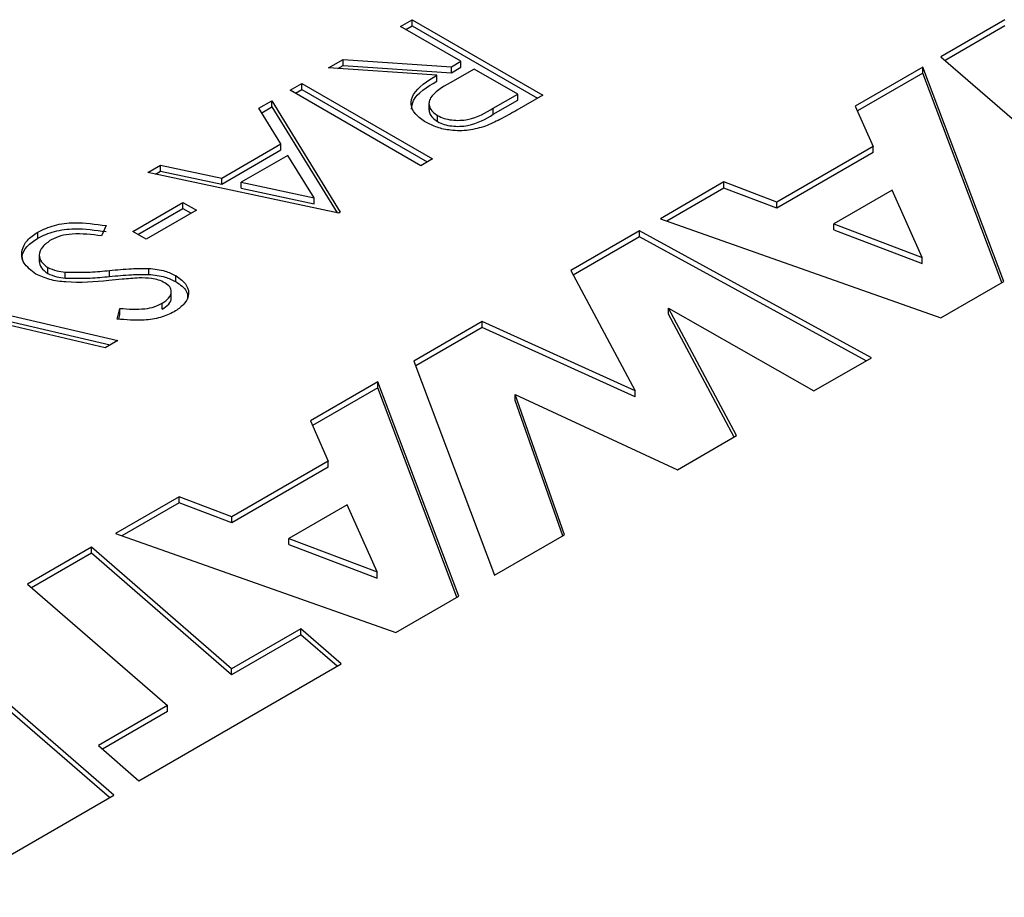
# Model space of a CAD drawing. Units: inches. Extents: x 0.3 to 7.9, y 0.2 to 11.3.
# Drawn here: x 5.3 to 5.4, y 10 to 10.1 of the extents above; entities that cross this region are included whole.
import ezdxf

# ---------------------------------------------------------------- set-up
doc = ezdxf.new("R2010")
doc.units = ezdxf.units.IN
doc.header["$MEASUREMENT"] = 0

msp = doc.modelspace()

# ---------------------------------------------------------------- linework, layer by layer
at = {"color": 7, "linetype": 'Continuous', "lineweight": 25}
for p, q in [((5.34183, 10.05507), (5.34308, 10.05579)), ((5.34825, 10.05136), (5.34183, 10.05507)), ((5.34239, 10.05475), (5.34308, 10.05515)), ((5.34308, 10.05579), (5.357, 10.04775)), ((5.34308, 10.05515), (5.34308, 10.05579)), ((5.34308, 10.05515), (5.35644, 10.04743)), ((5.40624, 10.05577), (5.39942, 10.05184)), ((5.40624, 10.05513), (5.39987, 10.05145)), ((5.39942, 10.05184), (5.41869, 10.03515)), ((5.33415, 10.05064), (5.3357, 10.05153)), ((5.34569, 10.04988), (5.33415, 10.05064)), ((5.33515, 10.05057), (5.3357, 10.05089)), ((5.3357, 10.05153), (5.34724, 10.05077)), ((5.3357, 10.05089), (5.3357, 10.05153)), ((5.3357, 10.05089), (5.34724, 10.05013)), ((5.34724, 10.05077), (5.34825, 10.05136)), ((5.34724, 10.05013), (5.34724, 10.05077)), ((5.34724, 10.05013), (5.34825, 10.05072)), ((5.34825, 10.05072), (5.34825, 10.05136)), ((5.39749, 10.05072), (5.3903, 10.04657)), ((5.40613, 10.0279), (5.39749, 10.05072)), ((5.39749, 10.05008), (5.39749, 10.05072)), ((5.34569, 10.04924), (5.34569, 10.04988)), ((5.34968, 10.05053), (5.34711, 10.04907)), ((5.35432, 10.04786), (5.34968, 10.05053)), ((5.39749, 10.05008), (5.39053, 10.04606)), ((5.40593, 10.02779), (5.39749, 10.05008)), ((5.33005, 10.04827), (5.3313, 10.04899)), ((5.3313, 10.04899), (5.34522, 10.04095)), ((5.3313, 10.04835), (5.3313, 10.04899)), ((5.34397, 10.04023), (5.33005, 10.04827)), ((5.33061, 10.04795), (5.3313, 10.04835)), ((5.3313, 10.04835), (5.34466, 10.04063)), ((5.35171, 10.04635), (5.35432, 10.04786)), ((5.357, 10.04775), (5.35421, 10.04614)), ((5.35432, 10.04721), (5.35432, 10.04786)), ((5.32672, 10.04635), (5.32809, 10.04713)), ((5.32702, 10.04587), (5.32809, 10.04649)), ((5.32809, 10.04713), (5.3354, 10.03529)), ((5.32809, 10.04649), (5.32809, 10.04713)), ((5.32809, 10.04649), (5.33505, 10.03522)), ((5.34485, 10.04693), (5.34485, 10.04613)), ((5.35171, 10.04571), (5.35432, 10.04721)), ((5.3903, 10.04657), (5.3922, 10.04226)), ((5.32907, 10.04255), (5.32672, 10.04635)), ((5.34578, 10.04493), (5.34578, 10.04557)), ((5.35171, 10.04571), (5.35171, 10.04635)), ((5.32276, 10.03891), (5.32907, 10.04255)), ((5.32907, 10.04191), (5.32907, 10.04255)), ((5.3922, 10.04226), (5.38194, 10.03634)), ((5.3922, 10.04162), (5.3922, 10.04226)), ((5.32276, 10.03826), (5.32907, 10.04191)), ((5.32982, 10.04133), (5.32484, 10.03846)), ((5.33262, 10.03681), (5.32982, 10.04133)), ((5.3922, 10.04162), (5.38194, 10.0357)), ((5.31488, 10.03951), (5.31624, 10.0403)), ((5.31624, 10.0403), (5.32276, 10.03891)), ((5.31624, 10.03965), (5.31624, 10.0403)), ((5.34522, 10.04095), (5.34397, 10.04023)), ((5.33523, 10.03518), (5.31488, 10.03951)), ((5.3157, 10.03934), (5.31624, 10.03965)), ((5.31624, 10.03965), (5.32276, 10.03826)), ((5.32276, 10.03826), (5.32276, 10.03891)), ((5.32484, 10.03846), (5.33262, 10.03681)), ((5.32484, 10.03782), (5.32484, 10.03846)), ((5.3763, 10.03849), (5.36952, 10.03458)), ((5.38194, 10.03634), (5.3763, 10.03849)), ((5.3763, 10.03785), (5.3763, 10.03849)), ((5.32484, 10.03782), (5.33262, 10.03617)), ((5.3763, 10.03785), (5.37022, 10.03433)), ((5.38194, 10.0357), (5.3763, 10.03785)), ((5.39423, 10.03763), (5.388, 10.03404)), ((5.39743, 10.03046), (5.39423, 10.03763)), ((5.31328, 10.03323), (5.31863, 10.03632)), ((5.31863, 10.03632), (5.32006, 10.03549)), ((5.31863, 10.03567), (5.31863, 10.03632)), ((5.33262, 10.03617), (5.33262, 10.03681)), ((5.38194, 10.0357), (5.38194, 10.03634)), ((5.31383, 10.03291), (5.31863, 10.03567)), ((5.32006, 10.03549), (5.3147, 10.0324)), ((5.31863, 10.03567), (5.3195, 10.03517)), ((5.3354, 10.03529), (5.33523, 10.03518)), ((5.31043, 10.03384), (5.30996, 10.03275)), ((5.36952, 10.03458), (5.39942, 10.02403)), ((5.388, 10.0334), (5.388, 10.03404)), ((5.388, 10.03404), (5.39743, 10.03046)), ((5.30315, 10.03251), (5.30315, 10.03315)), ((5.3147, 10.0324), (5.31328, 10.03323)), ((5.3673, 10.03329), (5.35997, 10.02906)), ((5.39202, 10.01976), (5.3673, 10.03329)), ((5.3673, 10.03265), (5.3673, 10.03329)), ((5.388, 10.0334), (5.39743, 10.02982)), ((5.3673, 10.03265), (5.36023, 10.02857)), ((5.39145, 10.01943), (5.3673, 10.03265)), ((5.30331, 10.03075), (5.30331, 10.02995)), ((5.39743, 10.02982), (5.39743, 10.03046)), ((5.30421, 10.02875), (5.30421, 10.02939)), ((5.30608, 10.02825), (5.30608, 10.02889)), ((5.31081, 10.02842), (5.31081, 10.02906)), ((5.31498, 10.02864), (5.31498, 10.02928)), ((5.35997, 10.02906), (5.36682, 10.01625)), ((5.31788, 10.02787), (5.31788, 10.02851)), ((5.39942, 10.02403), (5.40613, 10.0279)), ((5.31738, 10.02607), (5.31738, 10.02688)), ((5.29186, 10.02622), (5.31167, 10.02159)), ((5.2921, 10.02552), (5.31088, 10.02113)), ((5.31641, 10.02492), (5.31641, 10.02556)), ((5.31033, 10.02081), (5.29472, 10.02447)), ((5.31163, 10.02387), (5.31191, 10.02502)), ((5.31191, 10.02438), (5.31191, 10.02502)), ((5.37765, 10.01146), (5.3704, 10.02503)), ((5.3704, 10.02503), (5.38588, 10.01622)), ((5.3704, 10.02439), (5.3704, 10.02503)), ((5.37739, 10.01131), (5.3704, 10.02439)), ((5.31179, 10.02387), (5.31191, 10.02438)), ((5.35054, 10.02362), (5.34325, 10.01941)), ((5.36682, 10.01625), (5.35054, 10.02362)), ((5.35054, 10.02298), (5.35054, 10.02362)), ((5.35054, 10.02298), (5.34345, 10.01888)), ((5.36682, 10.01561), (5.35054, 10.02298)), ((5.31167, 10.02159), (5.31033, 10.02081)), ((5.34325, 10.01941), (5.35185, 9.99657)), ((5.38588, 10.01622), (5.39202, 10.01976)), ((5.3394, 10.01718), (5.33221, 10.01303)), ((5.34803, 9.99436), (5.3394, 10.01718)), ((5.3394, 10.01654), (5.3394, 10.01718)), ((5.3394, 10.01654), (5.33243, 10.01252)), ((5.34783, 9.99425), (5.3394, 10.01654)), ((5.36682, 10.01561), (5.36682, 10.01625)), ((5.35405, 10.01583), (5.37136, 10.00783)), ((5.35931, 10.00088), (5.35405, 10.01583)), ((5.35405, 10.01519), (5.35405, 10.01583)), ((5.35912, 10.00077), (5.35405, 10.01519)), ((5.33221, 10.01303), (5.3341, 10.00872)), ((5.37136, 10.00783), (5.37765, 10.01146)), ((5.3341, 10.00872), (5.32385, 10.00281)), ((5.3341, 10.00808), (5.3341, 10.00872)), ((5.3341, 10.00808), (5.32385, 10.00216)), ((5.31821, 10.00495), (5.31143, 10.00104)), ((5.32385, 10.00281), (5.31821, 10.00495)), ((5.31821, 10.00431), (5.31821, 10.00495)), ((5.31821, 10.00431), (5.31212, 10.00079)), ((5.32385, 10.00216), (5.31821, 10.00431)), ((5.33613, 10.0041), (5.3299, 10.0005)), ((5.33933, 9.99693), (5.33613, 10.0041)), ((5.32385, 10.00216), (5.32385, 10.00281)), ((5.31143, 10.00104), (5.34132, 9.99049)), ((5.3299, 9.99986), (5.3299, 10.0005)), ((5.3299, 10.0005), (5.33933, 9.99693)), ((5.35185, 9.99657), (5.35931, 10.00088)), ((5.30887, 9.99956), (5.30206, 9.99563)), ((5.3238, 9.98661), (5.30887, 9.99956)), ((5.30887, 9.99892), (5.30887, 9.99956)), ((5.3299, 9.99986), (5.33933, 9.99628)), ((5.30887, 9.99892), (5.3025, 9.99524)), ((5.3238, 9.98597), (5.30887, 9.99892)), ((5.33933, 9.99628), (5.33933, 9.99693)), ((5.30206, 9.99563), (5.31699, 9.98268)), ((5.34132, 9.99049), (5.34803, 9.99436)), ((5.3312, 9.99088), (5.3238, 9.98661)), ((5.3355, 9.98713), (5.3312, 9.99088)), ((5.3312, 9.99024), (5.3312, 9.99088)), ((5.31126, 9.97314), (5.29199, 9.98982)), ((5.3312, 9.99024), (5.3238, 9.98597)), ((5.33506, 9.98687), (5.3312, 9.99024)), ((5.31081, 9.97288), (5.29199, 9.98918)), ((5.31393, 9.97468), (5.3355, 9.98713)), ((5.3238, 9.98597), (5.3238, 9.98661)), ((5.31699, 9.98268), (5.30963, 9.97843)), ((5.31699, 9.98204), (5.31699, 9.98268)), ((5.31699, 9.98204), (5.31007, 9.97804)), ((5.30963, 9.97843), (5.31393, 9.97468)), ((5.29241, 9.96225), (5.31126, 9.97314))]:
    msp.add_line(p, q, dxfattribs=at)
for points, knots in [([(5.34453, 10.04485), (5.34413, 10.04513), (5.34332, 10.04568), (5.34284, 10.04675), (5.34324, 10.04833), (5.34468, 10.04924), (5.34569, 10.04988)], [0, 0, 0, 0, 0.18712, 0.373979, 0.560911, 1, 1, 1, 1]), ([(5.343, 10.04627), (5.34304, 10.04658), (5.3432, 10.04773), (5.34464, 10.0486), (5.34569, 10.04924)], [0, 0, 0, 0, 0.265298, 1, 1, 1, 1]), ([(5.34711, 10.04907), (5.34626, 10.04858), (5.34519, 10.04796), (5.34481, 10.04696), (5.3449, 10.04645), (5.34521, 10.04596), (5.34559, 10.0457), (5.34578, 10.04557)], [0, 0, 0, 0, 0.498662, 0.624046, 0.749398, 0.874678, 1, 1, 1, 1]), ([(5.34487, 10.04621), (5.34488, 10.04608), (5.3449, 10.04577), (5.34521, 10.04532), (5.34559, 10.04506), (5.34578, 10.04493)], [0, 0, 0, 0, 0.286468, 0.643175, 1, 1, 1, 1]), ([(5.34578, 10.04557), (5.346, 10.04546), (5.34644, 10.04525), (5.34727, 10.04508), (5.34813, 10.04504), (5.34985, 10.04524), (5.35088, 10.04586), (5.35171, 10.04635)], [0, 0, 0, 0, 0.125317, 0.250667, 0.376005, 0.50135, 1, 1, 1, 1]), ([(5.34578, 10.04493), (5.346, 10.04482), (5.34644, 10.0446), (5.34727, 10.04444), (5.34813, 10.0444), (5.34985, 10.0446), (5.35088, 10.04521), (5.35171, 10.04571)], [0, 0, 0, 0, 0.125317, 0.250667, 0.376005, 0.50135, 1, 1, 1, 1]), ([(5.35421, 10.04614), (5.35362, 10.0458), (5.35257, 10.04519), (5.35139, 10.04466), (5.35087, 10.04443)], [0, 0, 0, 0, 0.56024, 1, 1, 1, 1]), ([(5.35087, 10.04443), (5.35029, 10.04427), (5.34912, 10.04393), (5.34727, 10.04394), (5.34568, 10.04427), (5.34491, 10.04466), (5.34453, 10.04485)], [0, 0, 0, 0, 0.2798129, 0.5595066, 0.7796111, 1, 1, 1, 1]), ([(5.30315, 10.03315), (5.30372, 10.03342), (5.30485, 10.03396), (5.30749, 10.03427), (5.30931, 10.034), (5.31043, 10.03384)], [0, 0, 0, 0, 0.279885, 0.559677, 1, 1, 1, 1]), ([(5.30294, 10.02868), (5.30245, 10.02906), (5.30147, 10.0298), (5.30137, 10.03115), (5.30192, 10.03231), (5.30274, 10.03287), (5.30315, 10.03315)], [0, 0, 0, 0, 0.279159, 0.559084, 0.779442, 1, 1, 1, 1]), ([(5.30315, 10.03251), (5.30372, 10.03278), (5.30485, 10.03331), (5.30749, 10.03362), (5.30931, 10.03336), (5.31043, 10.0332)], [0, 0, 0, 0, 0.279885, 0.559677, 1, 1, 1, 1]), ([(5.30996, 10.03275), (5.30891, 10.03288), (5.30744, 10.03306), (5.30556, 10.03279), (5.30491, 10.03248), (5.30458, 10.03233)], [0, 0, 0, 0, 0.559321, 0.779782, 1, 1, 1, 1]), ([(5.30156, 10.03016), (5.30153, 10.03031), (5.30142, 10.03081), (5.30195, 10.03167), (5.30275, 10.03223), (5.30315, 10.03251)], [0, 0, 0, 0, 0.164331, 0.581975, 1, 1, 1, 1]), ([(5.30458, 10.03233), (5.30425, 10.03209), (5.30358, 10.03161), (5.30322, 10.03076), (5.30344, 10.02997), (5.30396, 10.02958), (5.30421, 10.02939)], [0, 0, 0, 0, 0.280186, 0.560056, 0.780161, 1, 1, 1, 1]), ([(5.30332, 10.03003), (5.30336, 10.0298), (5.30343, 10.02932), (5.30395, 10.02894), (5.30421, 10.02875)], [0, 0, 0, 0, 0.49297, 1, 1, 1, 1]), ([(5.31072, 10.02798), (5.3092, 10.02785), (5.30708, 10.02767), (5.30437, 10.02804), (5.30342, 10.02847), (5.30294, 10.02868)], [0, 0, 0, 0, 0.560137, 0.780269, 1, 1, 1, 1]), ([(5.30421, 10.02939), (5.30453, 10.02925), (5.30508, 10.029), (5.30577, 10.02893), (5.30608, 10.02889)], [0, 0, 0, 0, 0.559024, 1, 1, 1, 1]), ([(5.30421, 10.02875), (5.30453, 10.02861), (5.30508, 10.02836), (5.30577, 10.02828), (5.30608, 10.02825)], [0, 0, 0, 0, 0.559024, 1, 1, 1, 1]), ([(5.30608, 10.02889), (5.30697, 10.02887), (5.30855, 10.02884), (5.31012, 10.02899), (5.31081, 10.02906)], [0, 0, 0, 0, 0.559506, 1, 1, 1, 1]), ([(5.31081, 10.02906), (5.31158, 10.02914), (5.31296, 10.02927), (5.31437, 10.02928), (5.31498, 10.02928)], [0, 0, 0, 0, 0.5604127, 1, 1, 1, 1]), ([(5.31081, 10.02842), (5.31158, 10.02849), (5.31296, 10.02863), (5.31437, 10.02864), (5.31498, 10.02864)], [0, 0, 0, 0, 0.5604127, 1, 1, 1, 1]), ([(5.31498, 10.02928), (5.31559, 10.02922), (5.31667, 10.0291), (5.31751, 10.02869), (5.31788, 10.02851)], [0, 0, 0, 0, 0.559822, 1, 1, 1, 1]), ([(5.31498, 10.02864), (5.31559, 10.02857), (5.31667, 10.02845), (5.31751, 10.02805), (5.31788, 10.02787)], [0, 0, 0, 0, 0.559822, 1, 1, 1, 1]), ([(5.30608, 10.02825), (5.30697, 10.02823), (5.30855, 10.0282), (5.31012, 10.02835), (5.31081, 10.02842)], [0, 0, 0, 0, 0.559506, 1, 1, 1, 1]), ([(5.31397, 10.02826), (5.31336, 10.02822), (5.31227, 10.02814), (5.31119, 10.02803), (5.31072, 10.02798)], [0, 0, 0, 0, 0.559906, 1, 1, 1, 1]), ([(5.31669, 10.02775), (5.31648, 10.02786), (5.31606, 10.02806), (5.31511, 10.02826), (5.31441, 10.02826), (5.31397, 10.02826)], [0, 0, 0, 0, 0.2799313, 0.5597794, 1, 1, 1, 1]), ([(5.31641, 10.02556), (5.31667, 10.02573), (5.31719, 10.02609), (5.31744, 10.02673), (5.31729, 10.02733), (5.31689, 10.02761), (5.31669, 10.02775)], [0, 0, 0, 0, 0.280299, 0.5598317, 0.7798996, 1, 1, 1, 1]), ([(5.31788, 10.02851), (5.31831, 10.02819), (5.31918, 10.02755), (5.31931, 10.02638), (5.31876, 10.02538), (5.31805, 10.0249), (5.3177, 10.02465)], [0, 0, 0, 0, 0.279531, 0.558833, 0.779349, 1, 1, 1, 1]), ([(5.31788, 10.02787), (5.31834, 10.02755), (5.31912, 10.027), (5.31912, 10.02631), (5.31912, 10.02602)], [0, 0, 0, 0, 0.587971, 1, 1, 1, 1]), ([(5.31191, 10.02502), (5.31281, 10.02495), (5.31406, 10.02486), (5.31561, 10.02516), (5.31614, 10.02543), (5.31641, 10.02556)], [0, 0, 0, 0, 0.55983, 0.779867, 1, 1, 1, 1]), ([(5.31641, 10.02492), (5.31666, 10.02509), (5.31716, 10.02544), (5.31745, 10.02592), (5.31737, 10.02615), (5.31737, 10.02615)], [0, 0, 0, 0, 0.494904, 0.988455, 1, 1, 1, 1]), ([(5.3177, 10.02465), (5.31723, 10.02443), (5.31629, 10.02398), (5.31413, 10.02368), (5.31258, 10.0238), (5.31163, 10.02387)], [0, 0, 0, 0, 0.279791, 0.559491, 1, 1, 1, 1])]:
    msp.add_open_spline(points, degree=3, knots=knots, dxfattribs=at)

doc.saveas('drawing.dxf')
